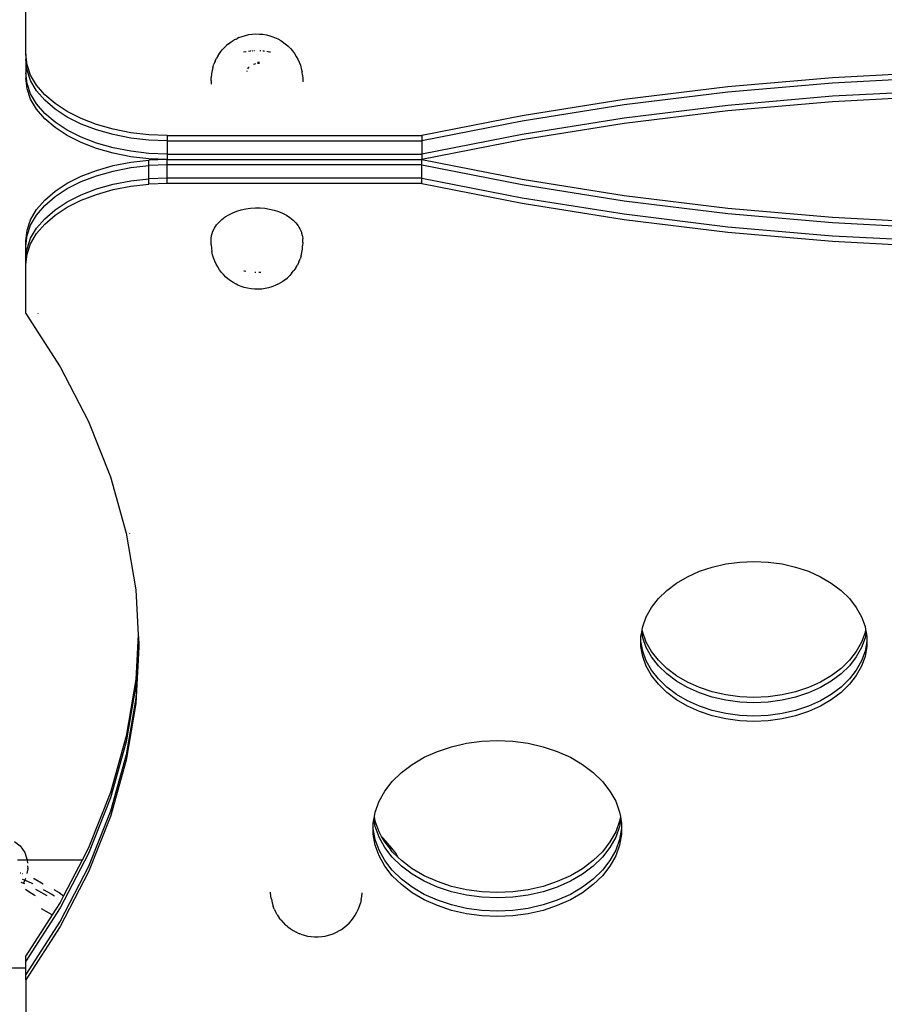
# Model space of a CAD drawing. Units: millimetres. Extents: x 5055 to 20473, y 1496 to 13507.
# Drawn here: x 13727 to 14066, y 8241 to 8627 of the extents above; entities that cross this region are included whole.
import ezdxf

# ---------------------------------------------------------------- set-up
doc = ezdxf.new("R2010")
doc.units = ezdxf.units.MM

msp = doc.modelspace()

# ---------------------------------------------------------------- linework, layer by layer
for p, q in [((13728.96, 8613.48), (13728.96, 8632.61)), ((13813.83, 8620.46), (13815.12, 8620.85)), ((13815.12, 8620.85), (13816.45, 8621.14)), ((13816.45, 8621.14), (13817.82, 8621.32)), ((13817.82, 8621.32), (13819.22, 8621.41)), ((13819.22, 8621.41), (13820.61, 8621.39)), ((13820.61, 8621.39), (13822, 8621.27)), ((13822, 8621.27), (13823.36, 8621.04)), ((13823.36, 8621.04), (13824.68, 8620.72)), ((13806.78, 8615.98), (13807.76, 8616.91)), ((13808.55, 8617.55), (13807.76, 8616.91)), ((13808.55, 8617.55), (13809.59, 8618.34)), ((13809.59, 8618.34), (13810.74, 8619.05)), ((13811.47, 8619.41), (13810.74, 8619.05)), ((13811.47, 8619.41), (13811.98, 8619.67)), ((13812.61, 8619.98), (13811.98, 8619.67)), ((13812.61, 8619.98), (13813.83, 8620.46)), ((13824.68, 8620.72), (13825.95, 8620.3)), ((13825.95, 8620.3), (13827.14, 8619.78)), ((13827.14, 8619.78), (13827.8, 8619.46)), ((13827.8, 8619.46), (13829.02, 8618.8)), ((13829.02, 8618.8), (13830.13, 8618.06)), ((13830.13, 8618.06), (13830.87, 8617.46)), ((13830.87, 8617.46), (13831.13, 8617.25)), ((13831.13, 8617.25), (13831.93, 8616.59)), ((13729.44, 8609.31), (13728.96, 8613.48)), ((13728.96, 8613.48), (13728.96, 8611.35)), ((13804.46, 8612.99), (13805.19, 8614.1)), ((13805.19, 8614.1), (13806.07, 8615.15)), ((13806.78, 8615.98), (13806.07, 8615.15)), ((13814.37, 8614.36), (13815.32, 8614.56)), ((13815.32, 8614.56), (13815.49, 8614.59)), ((13816.3, 8614.7), (13817.16, 8614.82)), ((13817.16, 8614.82), (13817.25, 8614.82)), ((13817.72, 8614.85), (13818.08, 8614.87)), ((13818.38, 8614.89), (13818.64, 8614.91)), ((13820.74, 8614.91), (13820.92, 8614.91)), ((13820.92, 8614.91), (13821.18, 8614.88)), ((13821.98, 8614.81), (13822.59, 8614.76)), ((13823.55, 8614.62), (13824.61, 8614.44)), ((13824.61, 8614.44), (13825.01, 8614.34)), ((13831.93, 8616.59), (13832.87, 8615.64)), ((13832.87, 8615.64), (13833.59, 8614.78)), ((13833.59, 8614.78), (13834.42, 8613.71)), ((13834.42, 8613.71), (13835.09, 8612.59)), ((13729.44, 8607.19), (13728.96, 8611.35)), ((13728.96, 8611.35), (13728.96, 8606.18)), ((13730.85, 8605.22), (13729.44, 8609.31)), ((13802.37, 8608.29), (13802.79, 8609.56)), ((13803.26, 8610.74), (13802.79, 8609.56)), ((13803.26, 8610.74), (13803.84, 8611.94)), ((13804.46, 8612.99), (13803.84, 8611.94)), ((13818.37, 8609.58), (13818.81, 8609.73)), ((13818.81, 8609.73), (13819.17, 8609.81)), ((13819.92, 8610.33), (13820.59, 8610.36)), ((13819.94, 8609.93), (13819.98, 8609.94)), ((13819.98, 8609.94), (13820.59, 8609.97)), ((13820.59, 8610.36), (13820.63, 8610.36)), ((13820.59, 8609.97), (13820.69, 8609.96)), ((13835.09, 8612.59), (13835.72, 8611.52)), ((13835.72, 8611.52), (13836.25, 8610.3)), ((13836.25, 8610.3), (13836.72, 8609.11)), ((13729.44, 8602.02), (13728.96, 8606.18)), ((13728.96, 8606.18), (13728.96, 8604.06)), ((13730.85, 8603.1), (13729.44, 8607.19)), ((13801.85, 8605.7), (13801.75, 8604.38)), ((13802.08, 8607.02), (13801.85, 8605.7)), ((13802.37, 8608.29), (13802.08, 8607.02)), ((13815.77, 8606.77), (13815.79, 8606.9)), ((13815.77, 8606.7), (13815.77, 8606.77)), ((13816.08, 8607.76), (13816.22, 8608.01)), ((13816.22, 8608.01), (13816.51, 8608.38)), ((13816.51, 8608.38), (13816.55, 8608.42)), ((13836.72, 8609.11), (13837.07, 8607.82)), ((13837.07, 8607.82), (13837.35, 8606.55)), ((13837.52, 8605.22), (13837.35, 8606.55)), ((14086.99, 8606.38), (14045.58, 8604.23)), ((13729.44, 8599.89), (13728.96, 8604.06)), ((13730.85, 8597.92), (13729.44, 8602.02)), ((13733.19, 8601.27), (13730.85, 8605.22)), ((13733.19, 8599.15), (13730.85, 8603.1)), ((13801.72, 8603.05), (13801.75, 8604.38)), ((13801.72, 8603.05), (13801.72, 8601.75)), ((13837.52, 8605.22), (13837.61, 8603.91)), ((13837.61, 8603.91), (13837.61, 8602.63)), ((14045.58, 8604.23), (14004.46, 8600.67)), ((14045.58, 8602.11), (14004.46, 8598.55)), ((14086.99, 8604.26), (14045.58, 8602.11)), ((13730.85, 8595.8), (13729.44, 8599.89)), ((13733.19, 8593.97), (13730.85, 8597.92)), ((13736.4, 8597.53), (13733.19, 8601.27)), ((13736.4, 8595.41), (13733.19, 8599.15)), ((14004.46, 8600.67), (13963.79, 8595.69)), ((14004.46, 8598.55), (13963.79, 8593.57)), ((14086.99, 8599.08), (14045.58, 8596.94)), ((13733.19, 8591.85), (13730.85, 8595.8)), ((13736.4, 8590.23), (13733.19, 8593.97)), ((13740.43, 8594.06), (13736.4, 8597.53)), ((13740.43, 8591.94), (13736.4, 8595.41)), ((13745.22, 8590.92), (13740.43, 8594.06)), ((13963.79, 8595.69), (13923.71, 8589.32)), ((14045.58, 8596.94), (14004.46, 8593.37)), ((14045.58, 8594.82), (14004.46, 8591.25)), ((14086.99, 8596.96), (14045.58, 8594.82)), ((13736.4, 8588.11), (13733.19, 8591.85)), ((13740.43, 8586.76), (13736.4, 8590.23)), ((13745.22, 8588.8), (13740.43, 8591.94)), ((13750.67, 8588.17), (13745.22, 8590.92)), ((13963.79, 8593.57), (13923.71, 8587.2)), ((14004.46, 8593.37), (13963.79, 8588.39)), ((14004.46, 8591.25), (13963.79, 8586.27)), ((13740.43, 8584.64), (13736.4, 8588.11)), ((13745.22, 8583.63), (13740.43, 8586.76)), ((13750.67, 8586.05), (13745.22, 8588.8)), ((13756.71, 8585.86), (13750.67, 8588.17)), ((13756.71, 8583.73), (13750.67, 8586.05)), ((13923.71, 8589.32), (13884.36, 8581.58)), ((13923.71, 8587.2), (13884.36, 8579.46)), ((13963.79, 8588.39), (13923.71, 8582.02)), ((13963.79, 8586.27), (13923.71, 8579.9)), ((13745.22, 8581.51), (13740.43, 8584.64)), ((13750.67, 8580.88), (13745.22, 8583.63)), ((13763.22, 8584.01), (13756.71, 8585.86)), ((13763.22, 8581.89), (13756.71, 8583.73)), ((13770.1, 8582.67), (13763.22, 8584.01)), ((13777.22, 8581.86), (13770.1, 8582.67)), ((13750.67, 8578.75), (13745.22, 8581.51)), ((13756.71, 8578.56), (13750.67, 8580.88)), ((13756.71, 8576.44), (13750.67, 8578.75)), ((13763.22, 8576.71), (13756.71, 8578.56)), ((13770.1, 8580.55), (13763.22, 8581.89)), ((13777.22, 8579.73), (13770.1, 8580.55)), ((13784.46, 8581.58), (13777.22, 8581.86)), ((13784.46, 8579.46), (13777.22, 8579.73)), ((13784.46, 8581.58), (13884.36, 8581.58)), ((13784.46, 8581.58), (13784.46, 8579.46)), ((13784.46, 8579.46), (13884.36, 8579.46)), ((13784.46, 8579.46), (13784.46, 8574.29)), ((13923.71, 8582.02), (13884.36, 8574.29)), ((13884.36, 8581.58), (13884.36, 8579.46)), ((13923.71, 8579.9), (13884.36, 8572.16)), ((13884.36, 8579.46), (13884.36, 8574.29)), ((13763.22, 8574.59), (13756.71, 8576.44)), ((13770.1, 8575.37), (13763.22, 8576.71)), ((13770.1, 8573.25), (13763.22, 8574.59)), ((13777.22, 8574.56), (13770.1, 8575.37)), ((13784.46, 8574.29), (13777.22, 8574.56)), ((13763.22, 8569.74), (13770.1, 8571.08)), ((13777.22, 8572.44), (13770.1, 8573.25)), ((13770.1, 8571.08), (13777.22, 8571.89)), ((13784.46, 8572.16), (13777.22, 8572.44)), ((13784.46, 8572.16), (13777.22, 8571.89)), ((13777.22, 8569.77), (13777.22, 8571.89)), ((13784.46, 8574.29), (13884.36, 8574.29)), ((13784.46, 8574.29), (13784.46, 8572.16)), ((13784.46, 8572.16), (13884.36, 8572.16)), ((13784.46, 8570.04), (13784.46, 8572.16)), ((13884.36, 8574.29), (13884.36, 8572.16)), ((13884.36, 8572.16), (13923.71, 8564.43)), ((13884.36, 8570.04), (13884.36, 8572.16)), ((13750.67, 8565.57), (13756.71, 8567.89)), ((13756.71, 8567.89), (13763.22, 8569.74)), ((13756.71, 8565.77), (13763.22, 8567.62)), ((13763.22, 8567.62), (13770.1, 8568.96)), ((13770.1, 8568.96), (13777.22, 8569.77)), ((13784.46, 8570.04), (13777.22, 8569.77)), ((13777.22, 8564.6), (13777.22, 8569.77)), ((13884.36, 8570.04), (13784.46, 8570.04)), ((13784.46, 8564.87), (13784.46, 8570.04)), ((13884.36, 8570.04), (13923.71, 8562.31)), ((13884.36, 8564.87), (13884.36, 8570.04)), ((13740.43, 8559.69), (13745.22, 8562.82)), ((13745.22, 8562.82), (13750.67, 8565.57)), ((13745.22, 8560.7), (13750.67, 8563.45)), ((13750.67, 8563.45), (13756.71, 8565.77)), ((13763.22, 8562.44), (13770.1, 8563.78)), ((13770.1, 8563.78), (13777.22, 8564.6)), ((13784.46, 8564.87), (13777.22, 8564.6)), ((13777.22, 8562.48), (13777.22, 8564.6)), ((13884.36, 8564.87), (13784.46, 8564.87)), ((13784.46, 8562.75), (13784.46, 8564.87)), ((13884.36, 8564.87), (13923.71, 8557.13)), ((13884.36, 8562.75), (13884.36, 8564.87)), ((13923.71, 8564.43), (13963.79, 8558.06)), ((13736.4, 8556.22), (13740.43, 8559.69)), ((13740.43, 8557.57), (13745.22, 8560.7)), ((13750.67, 8558.28), (13756.71, 8560.6)), ((13756.71, 8560.6), (13763.22, 8562.44)), ((13756.71, 8558.47), (13763.22, 8560.32)), ((13763.22, 8560.32), (13770.1, 8561.66)), ((13770.1, 8561.66), (13777.22, 8562.48)), ((13784.46, 8562.75), (13777.22, 8562.48)), ((13884.36, 8562.75), (13784.46, 8562.75)), ((13884.36, 8562.75), (13923.71, 8555.01)), ((13923.71, 8562.31), (13963.79, 8555.94)), ((13733.19, 8552.48), (13736.4, 8556.22)), ((13736.4, 8554.1), (13740.43, 8557.57)), ((13740.43, 8552.39), (13745.22, 8555.53)), ((13745.22, 8555.53), (13750.67, 8558.28)), ((13745.22, 8553.41), (13750.67, 8556.16)), ((13750.67, 8556.16), (13756.71, 8558.47)), ((13923.71, 8557.13), (13963.79, 8550.76)), ((13963.79, 8558.06), (14004.46, 8553.08)), ((13963.79, 8555.94), (14004.46, 8550.96)), ((13730.85, 8548.53), (13733.19, 8552.48)), ((13733.19, 8550.36), (13736.4, 8554.1)), ((13736.4, 8548.92), (13740.43, 8552.39)), ((13740.43, 8550.27), (13745.22, 8553.41)), ((13808.61, 8550.49), (13810.15, 8551.26)), ((13810.15, 8551.26), (13811.79, 8551.9)), ((13811.79, 8551.9), (13813.52, 8552.42)), ((13813.52, 8552.42), (13815.32, 8552.81)), ((13815.32, 8552.81), (13817.17, 8553.07)), ((13817.17, 8553.07), (13819.04, 8553.19)), ((13819.04, 8553.19), (13820.92, 8553.17)), ((13820.92, 8553.17), (13822.79, 8553.01)), ((13822.79, 8553.01), (13824.62, 8552.71)), ((13824.62, 8552.71), (13826.39, 8552.28)), ((13826.39, 8552.28), (13828.1, 8551.72)), ((13828.1, 8551.72), (13829.71, 8551.03)), ((13923.71, 8555.01), (13963.79, 8548.64)), ((14004.46, 8553.08), (14045.58, 8549.51)), ((13729.44, 8544.43), (13730.85, 8548.53)), ((13730.85, 8546.4), (13733.19, 8550.36)), ((13733.19, 8545.18), (13736.4, 8548.92)), ((13736.4, 8546.8), (13740.43, 8550.27)), ((13803.81, 8546.44), (13804.78, 8547.58)), ((13804.78, 8547.58), (13805.91, 8548.65)), ((13805.91, 8548.65), (13807.19, 8549.62)), ((13807.19, 8549.62), (13808.61, 8550.49)), ((13829.71, 8551.03), (13831.21, 8550.24)), ((13831.21, 8550.24), (13832.59, 8549.33)), ((13832.59, 8549.33), (13833.82, 8548.33)), ((13833.82, 8548.33), (13834.9, 8547.24)), ((13963.79, 8550.76), (14004.46, 8545.78)), ((13963.79, 8548.64), (14004.46, 8543.66)), ((14004.46, 8550.96), (14045.58, 8547.39)), ((14045.58, 8549.51), (14086.99, 8547.37)), ((14045.58, 8547.39), (14086.99, 8545.24)), ((13728.96, 8540.27), (13729.44, 8544.43)), ((13729.44, 8542.31), (13730.85, 8546.4)), ((13730.85, 8541.23), (13733.19, 8545.18)), ((13733.19, 8543.06), (13736.4, 8546.8)), ((13801.98, 8542.69), (13802.4, 8543.98)), ((13802.4, 8543.98), (13803.02, 8545.24)), ((13803.02, 8545.24), (13803.81, 8546.44)), ((13834.9, 8547.24), (13835.81, 8546.08)), ((13835.81, 8546.08), (13836.08, 8545.63)), ((13836.08, 8545.63), (13836.54, 8544.87)), ((13836.54, 8544.87), (13837.09, 8543.58)), ((13837.09, 8543.58), (13837.18, 8543.29)), ((14004.46, 8545.78), (14045.58, 8542.22)), ((14004.46, 8543.66), (14045.58, 8540.09)), ((13728.96, 8538.15), (13729.44, 8542.31)), ((13728.96, 8538.15), (13728.96, 8540.27)), ((13729.44, 8537.14), (13730.85, 8541.23)), ((13730.85, 8539.11), (13733.19, 8543.06)), ((13801.72, 8540.04), (13801.75, 8541.37)), ((13801.75, 8539.8), (13801.72, 8540.04)), ((13801.72, 8538.7), (13801.75, 8539.8)), ((13801.75, 8541.37), (13801.98, 8542.69)), ((13837.18, 8543.29), (13837.45, 8542.28)), ((13837.45, 8542.28), (13837.48, 8542.07)), ((13837.48, 8542.07), (13837.61, 8540.97)), ((13837.62, 8539.62), (13837.58, 8538.29)), ((13837.62, 8539.62), (13837.61, 8540.97)), ((14045.58, 8542.22), (14086.99, 8540.07)), ((14045.58, 8540.09), (14086.99, 8537.95)), ((13728.96, 8532.97), (13728.96, 8538.15)), ((13728.96, 8532.97), (13729.44, 8537.14)), ((13729.44, 8535.02), (13730.85, 8539.11)), ((13801.72, 8538.7), (13801.82, 8537.38)), ((13801.82, 8537.38), (13801.99, 8536.06)), ((13802.28, 8534.78), (13801.99, 8536.06)), ((13837.26, 8535.66), (13837.49, 8536.97)), ((13837.49, 8536.97), (13837.58, 8538.29)), ((13728.96, 8530.85), (13729.44, 8535.02)), ((13728.96, 8530.85), (13728.96, 8532.97)), ((13802.63, 8533.5), (13802.28, 8534.78)), ((13803.1, 8532.3), (13802.63, 8533.5)), ((13803.63, 8531.09), (13803.1, 8532.3)), ((13836.09, 8531.93), (13835.51, 8530.73)), ((13836.09, 8531.93), (13836.56, 8533.12)), ((13836.97, 8534.38), (13836.56, 8533.12)), ((13836.97, 8534.38), (13837.26, 8535.66)), ((13728.96, 8511.72), (13728.96, 8530.85)), ((13804.26, 8530.02), (13803.63, 8531.09)), ((13804.93, 8528.9), (13804.26, 8530.02)), ((13805.77, 8527.84), (13804.93, 8528.9)), ((13814.72, 8528.29), (13814.45, 8528.35)), ((13815.27, 8528.2), (13814.72, 8528.29)), ((13833.41, 8527.66), (13834.16, 8528.57)), ((13834.89, 8529.67), (13834.16, 8528.57)), ((13834.89, 8529.67), (13835.51, 8530.73)), ((13806.49, 8526.98), (13805.77, 8527.84)), ((13807.43, 8526.03), (13806.49, 8526.98)), ((13808.23, 8525.36), (13807.43, 8526.03)), ((13809.23, 8524.55), (13808.23, 8525.36)), ((13810.34, 8523.82), (13809.23, 8524.55)), ((13819.23, 8527.82), (13818.81, 8527.82)), ((13821.21, 8527.86), (13820.42, 8527.82)), ((13829.78, 8524.32), (13828.63, 8523.61)), ((13830.81, 8525.11), (13829.78, 8524.32)), ((13830.81, 8525.11), (13831.59, 8525.76)), ((13832.57, 8526.68), (13831.59, 8525.76)), ((13833.41, 8527.66), (13832.57, 8526.68)), ((13811.56, 8523.18), (13810.34, 8523.82)), ((13812.22, 8522.84), (13811.56, 8523.18)), ((13813.42, 8522.33), (13812.22, 8522.84)), ((13814.69, 8521.91), (13813.42, 8522.33)), ((13816.01, 8521.59), (13814.69, 8521.91)), ((13817.37, 8521.37), (13816.01, 8521.59)), ((13818.75, 8521.25), (13817.37, 8521.37)), ((13818.85, 8521.25), (13818.75, 8521.25)), ((13820.11, 8521.24), (13818.85, 8521.25)), ((13820.11, 8521.24), (13820.15, 8521.24)), ((13821.54, 8521.32), (13820.15, 8521.24)), ((13822.91, 8521.51), (13821.54, 8521.32)), ((13824.25, 8521.8), (13822.91, 8521.51)), ((13825.53, 8522.19), (13824.25, 8521.8)), ((13826.76, 8522.67), (13825.53, 8522.19)), ((13827.9, 8523.24), (13826.76, 8522.67)), ((13827.9, 8523.24), (13828.63, 8523.61)), ((13728.96, 8511.72), (13742.41, 8490.75)), ((13733.66, 8511.69), (13733.71, 8511.6)), ((13733.74, 8511.56), (13733.76, 8511.53)), ((13742.41, 8490.75), (13753.49, 8469.34)), ((13753.49, 8469.34), (13762.16, 8447.56)), ((13762.16, 8447.56), (13768.37, 8425.51)), ((13768.37, 8425.51), (13772.11, 8403.27)), ((13769.6, 8425.48), (13769.62, 8425.4)), ((13993.3, 8410.53), (13998.34, 8412.21)), ((13998.34, 8412.21), (14003.64, 8413.43)), ((14003.64, 8413.43), (14009.12, 8414.16)), ((14009.12, 8414.16), (14014.69, 8414.41)), ((14014.69, 8414.41), (14020.25, 8414.16)), ((14020.25, 8414.16), (14025.73, 8413.43)), ((14025.73, 8413.43), (14031.03, 8412.21)), ((14031.03, 8412.21), (14036.08, 8410.53)), ((13984.29, 8405.9), (13988.59, 8408.42)), ((13988.59, 8408.42), (13993.3, 8410.53)), ((14036.08, 8410.53), (14040.78, 8408.42)), ((14040.78, 8408.42), (14045.08, 8405.9)), ((13980.48, 8403.03), (13984.29, 8405.9)), ((14045.08, 8405.9), (14048.9, 8403.03)), ((13772.11, 8403.27), (13773.1, 8385.65)), ((13977.2, 8399.84), (13980.48, 8403.03)), ((14048.9, 8403.03), (14052.17, 8399.84)), ((13974.51, 8396.38), (13977.2, 8399.84)), ((14052.17, 8399.84), (14054.86, 8396.38)), ((13972.46, 8392.72), (13974.51, 8396.38)), ((14054.86, 8396.38), (14056.91, 8392.72)), ((13971.07, 8388.9), (13972.46, 8392.72)), ((14056.91, 8392.72), (14058.3, 8388.9)), ((13773.1, 8385.65), (13772.11, 8368.03)), ((13773.1, 8385.65), (13773.16, 8384.59)), ((13970.37, 8384.99), (13970.67, 8386.66)), ((13970.67, 8386.66), (13970.86, 8387.72)), ((13971.07, 8384.43), (13970.67, 8386.66)), ((13970.86, 8387.72), (13971.07, 8388.9)), ((13971.07, 8386.55), (13970.86, 8387.72)), ((13972.46, 8382.73), (13971.07, 8386.55)), ((14058.3, 8386.55), (14056.91, 8382.73)), ((14058.3, 8388.9), (14058.51, 8387.72)), ((14058.51, 8387.72), (14058.3, 8386.55)), ((14058.7, 8386.66), (14058.3, 8384.43)), ((14058.51, 8387.72), (14058.7, 8386.66)), ((14058.7, 8386.66), (14059, 8384.99)), ((13773.16, 8384.59), (13772.11, 8365.91)), ((13773.3, 8382), (13772.11, 8360.74)), ((13773.16, 8384.59), (13773.3, 8382)), ((13773.3, 8382), (13773.36, 8380.94)), ((13970.37, 8383.16), (13970.37, 8384.99)), ((13971.07, 8379.25), (13970.37, 8383.16)), ((13970.37, 8381.04), (13970.37, 8383.16)), ((13972.46, 8380.61), (13971.07, 8384.43)), ((13974.51, 8379.06), (13972.46, 8382.73)), ((14056.91, 8382.73), (14054.86, 8379.06)), ((14058.3, 8384.43), (14056.91, 8380.61)), ((14059, 8383.16), (14058.3, 8379.25)), ((14059, 8384.99), (14059, 8383.16)), ((14059, 8383.16), (14059, 8381.04)), ((13773.36, 8380.94), (13772.11, 8358.61)), ((13971.07, 8377.13), (13970.37, 8381.04)), ((13972.46, 8375.43), (13971.07, 8379.25)), ((13974.51, 8376.94), (13972.46, 8380.61)), ((13977.2, 8375.61), (13974.51, 8379.06)), ((14054.86, 8379.06), (14052.17, 8375.61)), ((14056.91, 8380.61), (14054.86, 8376.94)), ((14058.3, 8379.25), (14056.91, 8375.43)), ((14059, 8381.04), (14058.3, 8377.13)), ((13972.46, 8373.31), (13971.07, 8377.13)), ((13974.51, 8371.77), (13972.46, 8375.43)), ((13977.2, 8373.49), (13974.51, 8376.94)), ((13980.48, 8372.42), (13977.2, 8375.61)), ((13980.48, 8370.3), (13977.2, 8373.49)), ((14052.17, 8375.61), (14048.9, 8372.42)), ((14052.17, 8373.49), (14048.9, 8370.3)), ((14054.86, 8376.94), (14052.17, 8373.49)), ((14056.91, 8375.43), (14054.86, 8371.77)), ((14058.3, 8377.13), (14056.91, 8373.31)), ((13974.51, 8369.64), (13972.46, 8373.31)), ((13977.2, 8368.31), (13974.51, 8371.77)), ((13977.2, 8366.19), (13974.51, 8369.64)), ((13984.29, 8369.54), (13980.48, 8372.42)), ((13984.29, 8367.42), (13980.48, 8370.3)), ((14048.9, 8372.42), (14045.08, 8369.54)), ((14048.9, 8370.3), (14045.08, 8367.42)), ((14054.86, 8371.77), (14052.17, 8368.31)), ((14054.86, 8369.64), (14052.17, 8366.19)), ((14056.91, 8373.31), (14054.86, 8369.64)), ((13772.11, 8368.03), (13768.37, 8345.8)), ((13772.11, 8365.91), (13768.37, 8343.67)), ((13980.48, 8365.12), (13977.2, 8368.31)), ((13980.48, 8363), (13977.2, 8366.19)), ((13988.59, 8367.03), (13984.29, 8369.54)), ((13988.59, 8364.91), (13984.29, 8367.42)), ((13993.3, 8364.92), (13988.59, 8367.03)), ((14040.78, 8367.03), (14036.08, 8364.92)), ((14045.08, 8369.54), (14040.78, 8367.03)), ((14045.08, 8367.42), (14040.78, 8364.91)), ((14052.17, 8368.31), (14048.9, 8365.12)), ((14052.17, 8366.19), (14048.9, 8363)), ((13984.29, 8362.25), (13980.48, 8365.12)), ((13984.29, 8360.13), (13980.48, 8363)), ((13988.59, 8359.73), (13984.29, 8362.25)), ((13993.3, 8362.8), (13988.59, 8364.91)), ((13998.34, 8363.24), (13993.3, 8364.92)), ((13998.34, 8361.12), (13993.3, 8362.8)), ((14003.64, 8362.02), (13998.34, 8363.24)), ((14009.12, 8361.28), (14003.64, 8362.02)), ((14025.73, 8362.02), (14020.25, 8361.28)), ((14031.03, 8363.24), (14025.73, 8362.02)), ((14036.08, 8364.92), (14031.03, 8363.24)), ((14036.08, 8362.8), (14031.03, 8361.12)), ((14040.78, 8364.91), (14036.08, 8362.8)), ((14045.08, 8362.25), (14040.78, 8359.73)), ((14048.9, 8365.12), (14045.08, 8362.25)), ((14048.9, 8363), (14045.08, 8360.13)), ((13772.11, 8360.74), (13768.37, 8338.5)), ((13772.11, 8358.61), (13768.37, 8336.38)), ((13988.59, 8357.61), (13984.29, 8360.13)), ((13993.3, 8357.62), (13988.59, 8359.73)), ((14003.64, 8359.9), (13998.34, 8361.12)), ((14009.12, 8359.16), (14003.64, 8359.9)), ((14014.69, 8361.03), (14009.12, 8361.28)), ((14014.69, 8358.91), (14009.12, 8359.16)), ((14020.25, 8361.28), (14014.69, 8361.03)), ((14020.25, 8359.16), (14014.69, 8358.91)), ((14025.73, 8359.9), (14020.25, 8359.16)), ((14031.03, 8361.12), (14025.73, 8359.9)), ((14040.78, 8359.73), (14036.08, 8357.62)), ((14045.08, 8360.13), (14040.78, 8357.61)), ((13993.3, 8355.5), (13988.59, 8357.61)), ((13998.34, 8355.94), (13993.3, 8357.62)), ((13998.34, 8353.82), (13993.3, 8355.5)), ((14003.64, 8354.72), (13998.34, 8355.94)), ((14009.12, 8353.98), (14003.64, 8354.72)), ((14025.73, 8354.72), (14020.25, 8353.98)), ((14031.03, 8355.94), (14025.73, 8354.72)), ((14036.08, 8357.62), (14031.03, 8355.94)), ((14036.08, 8355.5), (14031.03, 8353.82)), ((14040.78, 8357.61), (14036.08, 8355.5)), ((14003.64, 8352.6), (13998.34, 8353.82)), ((14009.12, 8351.86), (14003.64, 8352.6)), ((14014.69, 8353.74), (14009.12, 8353.98)), ((14014.69, 8351.62), (14009.12, 8351.86)), ((14020.25, 8353.98), (14014.69, 8353.74)), ((14020.25, 8351.86), (14014.69, 8351.62)), ((14025.73, 8352.6), (14020.25, 8351.86)), ((14031.03, 8353.82), (14025.73, 8352.6)), ((13768.37, 8345.8), (13762.16, 8323.74)), ((13768.37, 8343.67), (13762.16, 8321.62)), ((13896.04, 8341.7), (13901.87, 8343.04)), ((13901.87, 8343.04), (13907.9, 8343.85)), ((13907.9, 8343.85), (13914.02, 8344.12)), ((13914.02, 8344.12), (13920.14, 8343.85)), ((13920.14, 8343.85), (13926.16, 8343.04)), ((13926.16, 8343.04), (13932, 8341.7)), ((13885.31, 8337.53), (13890.49, 8339.85)), ((13890.49, 8339.85), (13896.04, 8341.7)), ((13932, 8341.7), (13937.55, 8339.85)), ((13937.55, 8339.85), (13942.72, 8337.53)), ((13768.37, 8338.5), (13762.16, 8316.45)), ((13768.37, 8336.38), (13762.16, 8314.32)), ((13880.58, 8334.76), (13885.31, 8337.53)), ((13942.72, 8337.53), (13947.45, 8334.76)), ((13872.78, 8328.09), (13876.38, 8331.6)), ((13876.38, 8331.6), (13880.58, 8334.76)), ((13947.45, 8334.76), (13951.65, 8331.6)), ((13951.65, 8331.6), (13955.25, 8328.09)), ((13869.82, 8324.29), (13872.78, 8328.09)), ((13955.25, 8328.09), (13958.21, 8324.29)), ((13762.16, 8323.74), (13753.49, 8301.96)), ((13867.57, 8320.26), (13869.82, 8324.29)), ((13958.21, 8324.29), (13960.47, 8320.26)), ((13762.16, 8321.62), (13753.49, 8299.84)), ((13866.04, 8316.06), (13867.57, 8320.26)), ((13960.47, 8320.26), (13961.99, 8316.06)), ((13762.16, 8316.45), (13753.49, 8294.67)), ((13865.73, 8314.29), (13866.04, 8316.06)), ((13961.99, 8316.06), (13962.31, 8314.29)), ((13762.16, 8314.32), (13753.49, 8292.55)), ((13865.27, 8311.75), (13865.54, 8313.23)), ((13865.27, 8309.54), (13865.27, 8311.75)), ((13865.54, 8313.23), (13865.73, 8314.29)), ((13866.04, 8310.41), (13865.54, 8313.23)), ((13866.04, 8312.53), (13865.73, 8314.29)), ((13867.57, 8308.33), (13866.04, 8312.53)), ((13961.99, 8312.53), (13960.47, 8308.33)), ((13962.31, 8314.29), (13961.99, 8312.53)), ((13962.5, 8313.23), (13961.99, 8310.41)), ((13962.31, 8314.29), (13962.5, 8313.23)), ((13962.5, 8313.23), (13962.76, 8311.75)), ((13962.76, 8311.75), (13962.76, 8309.54)), ((13866.04, 8305.23), (13865.27, 8309.54)), ((13865.27, 8307.42), (13865.27, 8309.54)), ((13867.57, 8306.21), (13866.04, 8310.41)), ((13868.59, 8306.51), (13867.57, 8308.33)), ((13960.47, 8308.33), (13958.21, 8304.3)), ((13961.99, 8310.41), (13960.47, 8306.21)), ((13962.76, 8309.54), (13961.99, 8305.23)), ((13962.76, 8309.54), (13962.76, 8307.42)), ((13724.49, 8304.48), (13726.73, 8302.74)), ((13866.04, 8303.11), (13865.27, 8307.42)), ((13867.57, 8301.03), (13866.04, 8305.23)), ((13869.82, 8302.18), (13867.57, 8306.21)), ((13869.2, 8305.78), (13868.59, 8306.51)), ((13869.2, 8305.41), (13868.59, 8306.51)), ((13869.2, 8305.78), (13869.2, 8305.41)), ((13872.55, 8301.82), (13869.2, 8305.78)), ((13869.82, 8304.3), (13869.2, 8305.41)), ((13871.75, 8301.82), (13869.82, 8304.3)), ((13958.21, 8304.3), (13955.25, 8300.5)), ((13960.47, 8306.21), (13958.21, 8302.18)), ((13961.99, 8305.23), (13960.47, 8301.03)), ((13962.76, 8307.42), (13961.99, 8303.11)), ((13726.73, 8302.74), (13728.51, 8300.21)), ((13728.51, 8300.21), (13729.53, 8297.19)), ((13753.49, 8301.96), (13751.01, 8297.17)), ((13867.57, 8298.91), (13866.04, 8303.11)), ((13869.82, 8297), (13867.57, 8301.03)), ((13872.78, 8298.37), (13869.82, 8302.18)), ((13871.75, 8301.82), (13872.55, 8301.82)), ((13872.78, 8300.5), (13871.75, 8301.82)), ((13874.28, 8299.77), (13872.55, 8301.82)), ((13874.93, 8298.4), (13872.78, 8300.5)), ((13955.25, 8300.5), (13951.65, 8296.99)), ((13958.21, 8302.18), (13955.25, 8298.37)), ((13960.47, 8301.03), (13958.21, 8297)), ((13961.99, 8303.11), (13960.47, 8298.91)), ((13729.53, 8297.19), (13725.65, 8297.17)), ((13729.53, 8297.19), (13729.6, 8295.95)), ((13751.01, 8297.17), (13729.53, 8297.19)), ((13753.49, 8299.84), (13742.41, 8278.43)), ((13751.01, 8297.17), (13743.75, 8283.22)), ((13869.82, 8294.88), (13867.57, 8298.91)), ((13872.78, 8293.2), (13869.82, 8297)), ((13876.38, 8294.87), (13872.78, 8298.37)), ((13874.93, 8298.4), (13874.28, 8299.77)), ((13876.38, 8296.99), (13874.93, 8298.4)), ((13880.58, 8293.82), (13876.38, 8296.99)), ((13951.65, 8296.99), (13947.45, 8293.82)), ((13955.25, 8298.37), (13951.65, 8294.87)), ((13958.21, 8297), (13955.25, 8293.2)), ((13960.47, 8298.91), (13958.21, 8294.88)), ((13729.72, 8293.8), (13729.36, 8291.92)), ((13729.66, 8294.89), (13729.72, 8293.89)), ((13729.72, 8293.8), (13729.72, 8293.89)), ((13753.49, 8294.67), (13742.41, 8273.25)), ((13753.49, 8292.55), (13742.41, 8271.13)), ((13872.78, 8291.08), (13869.82, 8294.88)), ((13876.38, 8289.69), (13872.78, 8293.2)), ((13880.58, 8291.7), (13876.38, 8294.87)), ((13885.31, 8291.06), (13880.58, 8293.82)), ((13947.45, 8293.82), (13942.72, 8291.06)), ((13951.65, 8294.87), (13947.45, 8291.7)), ((13955.25, 8293.2), (13951.65, 8289.69)), ((13958.21, 8294.88), (13955.25, 8291.08)), ((13726.71, 8292.23), (13727.02, 8292.14)), ((13726.95, 8288.58), (13728.03, 8288.15)), ((13727.48, 8289.76), (13727.89, 8289.64)), ((13727.7, 8291.94), (13727.75, 8291.92)), ((13727.89, 8289.64), (13728.58, 8289.37)), ((13728.58, 8289.37), (13728.03, 8288.15)), ((13728.89, 8290.04), (13728.58, 8289.37)), ((13728.58, 8289.37), (13729.67, 8288.94)), ((13729.67, 8288.94), (13731.57, 8287.99)), ((13731.95, 8290.04), (13732.19, 8289.93)), ((13732.19, 8289.93), (13735.8, 8287.94)), ((13876.38, 8287.57), (13872.78, 8291.08)), ((13880.58, 8286.53), (13876.38, 8289.69)), ((13885.31, 8288.94), (13880.58, 8291.7)), ((13890.49, 8288.74), (13885.31, 8291.06)), ((13890.49, 8286.61), (13885.31, 8288.94)), ((13896.04, 8286.89), (13890.49, 8288.74)), ((13937.55, 8288.74), (13932, 8286.89)), ((13942.72, 8291.06), (13937.55, 8288.74)), ((13942.72, 8288.94), (13937.55, 8286.61)), ((13947.45, 8291.7), (13942.72, 8288.94)), ((13951.65, 8289.69), (13947.45, 8286.53)), ((13955.25, 8291.08), (13951.65, 8287.57)), ((13728.03, 8288.15), (13727.93, 8287.94)), ((13728.54, 8287.94), (13728.03, 8288.15)), ((13730.1, 8284.77), (13728.83, 8285.66)), ((13732.23, 8283.5), (13730.1, 8284.77)), ((13731.57, 8287.99), (13731.65, 8287.94)), ((13737.33, 8283.22), (13732.88, 8285.66)), ((13735.82, 8285.66), (13738.92, 8283.96)), ((13739.96, 8285.66), (13742.01, 8284.43)), ((13825.04, 8284.6), (13825.03, 8284.56)), ((13880.58, 8284.41), (13876.38, 8287.57)), ((13885.31, 8283.76), (13880.58, 8286.53)), ((13896.04, 8284.77), (13890.49, 8286.61)), ((13901.87, 8285.55), (13896.04, 8286.89)), ((13901.87, 8283.43), (13896.04, 8284.77)), ((13907.9, 8284.74), (13901.87, 8285.55)), ((13914.02, 8284.46), (13907.9, 8284.74)), ((13920.14, 8284.74), (13914.02, 8284.46)), ((13926.16, 8285.55), (13920.14, 8284.74)), ((13932, 8286.89), (13926.16, 8285.55)), ((13932, 8284.77), (13926.16, 8283.43)), ((13937.55, 8286.61), (13932, 8284.77)), ((13947.45, 8286.53), (13942.72, 8283.76)), ((13951.65, 8287.57), (13947.45, 8284.41)), ((13732.74, 8283.22), (13732.23, 8283.5)), ((13738.92, 8283.96), (13740.17, 8283.22)), ((13742.01, 8284.43), (13743.75, 8283.22)), ((13743.75, 8283.22), (13742.41, 8280.55)), ((13825.04, 8284.43), (13825.03, 8284.56)), ((13825.12, 8283.03), (13825.04, 8284.43)), ((13825.32, 8281.81), (13825.12, 8283.03)), ((13825.32, 8281.81), (13825.59, 8280.44)), ((13860.6, 8281.69), (13860.29, 8280.32)), ((13860.6, 8281.69), (13860.78, 8282.92)), ((13860.78, 8282.92), (13860.9, 8284.32)), ((13885.31, 8281.64), (13880.58, 8284.41)), ((13890.49, 8281.44), (13885.31, 8283.76)), ((13890.49, 8279.32), (13885.31, 8281.64)), ((13896.04, 8279.59), (13890.49, 8281.44)), ((13907.9, 8282.61), (13901.87, 8283.43)), ((13914.02, 8282.34), (13907.9, 8282.61)), ((13920.14, 8282.61), (13914.02, 8282.34)), ((13926.16, 8283.43), (13920.14, 8282.61)), ((13937.55, 8281.44), (13932, 8279.59)), ((13942.72, 8283.76), (13937.55, 8281.44)), ((13942.72, 8281.64), (13937.55, 8279.32)), ((13947.45, 8284.41), (13942.72, 8281.64)), ((13742.41, 8278.43), (13728.96, 8257.47)), ((13738.13, 8276.37), (13735.11, 8278.03)), ((13742.41, 8280.55), (13739.34, 8275.77)), ((13825.59, 8280.44), (13826.05, 8279.1)), ((13826.43, 8277.99), (13826.05, 8279.1)), ((13826.43, 8277.99), (13827.05, 8276.71)), ((13858.88, 8276.76), (13859.43, 8277.83)), ((13859.43, 8277.83), (13859.92, 8279.14)), ((13859.92, 8279.14), (13860.29, 8280.32)), ((13896.04, 8277.47), (13890.49, 8279.32)), ((13901.87, 8278.25), (13896.04, 8279.59)), ((13901.87, 8276.13), (13896.04, 8277.47)), ((13907.9, 8277.44), (13901.87, 8278.25)), ((13914.02, 8277.17), (13907.9, 8277.44)), ((13920.14, 8277.44), (13914.02, 8277.17)), ((13926.16, 8278.25), (13920.14, 8277.44)), ((13932, 8279.59), (13926.16, 8278.25)), ((13932, 8277.47), (13926.16, 8276.13)), ((13937.55, 8279.32), (13932, 8277.47)), ((13739.34, 8275.77), (13728.96, 8259.59)), ((13742.41, 8273.25), (13728.96, 8252.29)), ((13739.34, 8275.77), (13738.13, 8276.37)), ((13827.59, 8275.73), (13827.05, 8276.71)), ((13827.59, 8275.73), (13828.36, 8274.56)), ((13829.02, 8273.74), (13828.36, 8274.56)), ((13829.02, 8273.74), (13829.89, 8272.69)), ((13855.79, 8272.44), (13856.74, 8273.49)), ((13856.74, 8273.49), (13857.4, 8274.38)), ((13857.4, 8274.38), (13858.23, 8275.54)), ((13858.23, 8275.54), (13858.88, 8276.76)), ((13907.9, 8275.32), (13901.87, 8276.13)), ((13914.02, 8275.05), (13907.9, 8275.32)), ((13920.14, 8275.32), (13914.02, 8275.05)), ((13926.16, 8276.13), (13920.14, 8275.32)), ((13742.41, 8271.13), (13728.96, 8250.17)), ((13829.89, 8272.69), (13830.9, 8271.7)), ((13831.6, 8271.14), (13830.9, 8271.7)), ((13831.6, 8271.14), (13832.66, 8270.3)), ((13832.66, 8270.3), (13833.83, 8269.53)), ((13833.83, 8269.53), (13835.1, 8268.87)), ((13850.89, 8268.89), (13852.08, 8269.56)), ((13852.08, 8269.56), (13852.83, 8270.01)), ((13852.83, 8270.01), (13853.99, 8270.83)), ((13853.99, 8270.83), (13855.03, 8271.74)), ((13855.03, 8271.74), (13855.79, 8272.44)), ((13835.63, 8268.64), (13835.1, 8268.87)), ((13835.63, 8268.64), (13836.45, 8268.3)), ((13836.87, 8268.12), (13836.45, 8268.3)), ((13836.87, 8268.12), (13838.17, 8267.7)), ((13838.17, 8267.7), (13839.51, 8267.38)), ((13839.51, 8267.38), (13840.89, 8267.16)), ((13840.89, 8267.16), (13842.28, 8267.05)), ((13842.28, 8267.05), (13843.68, 8267.06)), ((13843.68, 8267.06), (13845.06, 8267.17)), ((13845.06, 8267.17), (13846.41, 8267.39)), ((13846.41, 8267.39), (13847.72, 8267.71)), ((13847.72, 8267.71), (13848.25, 8267.85)), ((13848.25, 8267.85), (13849.61, 8268.32)), ((13849.61, 8268.32), (13850.89, 8268.89)), ((13728.96, 8257.47), (13728.96, 8259.59)), ((13728.96, 8254.79), (13467.2, 8254.79)), ((13728.96, 8254.79), (13728.96, 8257.47)), ((13728.96, 8252.29), (13728.96, 8254.79)), ((13728.96, 8250.17), (13728.96, 8252.29)), ((13728.96, 8250.17), (13728.96, 8231.03))]:
    msp.add_line(p, q)

doc.saveas('drawing.dxf')
